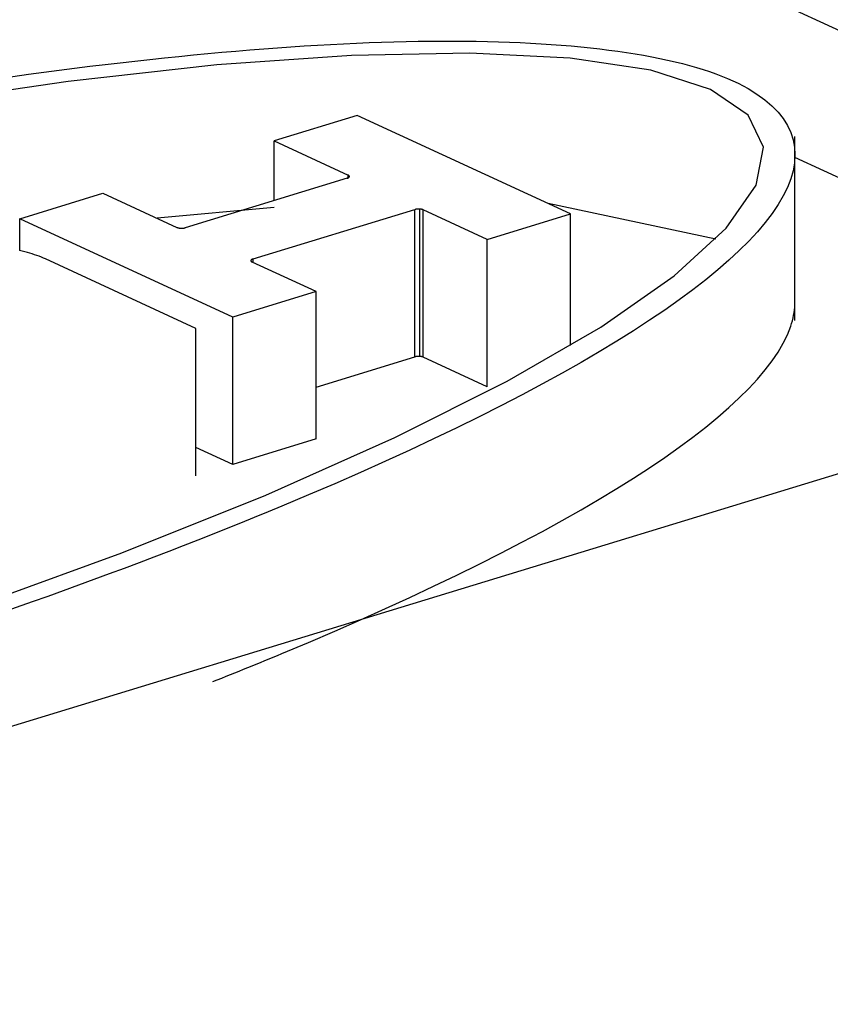
# Model space of a CAD drawing. Extents: x 0.3 to 16.7, y 0.3 to 10.7.
# Drawn here: x 11.2 to 11.3, y 7.1 to 7.1 of the extents above; entities that cross this region are included whole.
import ezdxf

# ---------------------------------------------------------------- set-up
doc = ezdxf.new("R2010")
doc.units = 0
doc.header["$MEASUREMENT"] = 0
doc.layers.add('1_geom', color=7, linetype='Continuous')

msp = doc.modelspace()

# ---------------------------------------------------------------- linework, layer by layer
at = {"layer": '1_geom', "color": 3, "linetype": 'Continuous'}
for p, q in [((11.281931, 7.11129), (11.24317, 7.12917)), ((11.238347, 7.119612), (11.231998, 7.119164)), ((11.24393, 7.11972), (11.238347, 7.119612)), ((11.248661, 7.119485), (11.24393, 7.11972)), ((11.252464, 7.118912), (11.248661, 7.119485)), ((11.231998, 7.119164), (11.224984, 7.118382)), ((11.255279, 7.118009), (11.252464, 7.118912)), ((11.224984, 7.118382), (11.217416, 7.117279)), ((11.257062, 7.11679), (11.255279, 7.118009)), ((11.238615, 7.116774), (11.234688, 7.115575)), ((11.248675, 7.112134), (11.238615, 7.116774)), ((11.257785, 7.115276), (11.257062, 7.11679)), ((11.259262, 7.1071), (11.259262, 7.115789)), ((11.234688, 7.112761), (11.234688, 7.115575)), ((11.234688, 7.115575), (11.23818, 7.113964)), ((11.257437, 7.113489), (11.257785, 7.115276)), ((11.279523, 7.10545), (11.259262, 7.114796)), ((11.238139, 7.113816), (11.230504, 7.111483)), ((11.238139, 7.113816), (11.238146, 7.113818)), ((11.238146, 7.113818), (11.238153, 7.11382)), ((11.238153, 7.11382), (11.238159, 7.113822)), ((11.238159, 7.113822), (11.238165, 7.113825)), ((11.238165, 7.113825), (11.238171, 7.113827)), ((11.238171, 7.113827), (11.238177, 7.11383)), ((11.238177, 7.11383), (11.238183, 7.113832)), ((11.23818, 7.113831), (11.23818, 7.113964)), ((11.238183, 7.113832), (11.238188, 7.113835)), ((11.238191, 7.113959), (11.238185, 7.113962)), ((11.238188, 7.113835), (11.238193, 7.113837)), ((11.238196, 7.113956), (11.238191, 7.113959)), ((11.238193, 7.113837), (11.238198, 7.11384)), ((11.2382, 7.113953), (11.238196, 7.113956)), ((11.238198, 7.11384), (11.238203, 7.113843)), ((11.238205, 7.113951), (11.2382, 7.113953)), ((11.238203, 7.113843), (11.238207, 7.113846)), ((11.238209, 7.113948), (11.238205, 7.113951)), ((11.238207, 7.113846), (11.238211, 7.113849)), ((11.238213, 7.113945), (11.238209, 7.113948)), ((11.238211, 7.113849), (11.238215, 7.113852)), ((11.238217, 7.113942), (11.238213, 7.113945)), ((11.238215, 7.113852), (11.238219, 7.113855)), ((11.238221, 7.113939), (11.238217, 7.113942)), ((11.238219, 7.113855), (11.238222, 7.113858)), ((11.238224, 7.113936), (11.238221, 7.113939)), ((11.238222, 7.113858), (11.238226, 7.113861)), ((11.238227, 7.113932), (11.238224, 7.113936)), ((11.238226, 7.113861), (11.238228, 7.113864)), ((11.23823, 7.113929), (11.238227, 7.113932)), ((11.238228, 7.113864), (11.238231, 7.113867)), ((11.238232, 7.113926), (11.23823, 7.113929)), ((11.238231, 7.113867), (11.238234, 7.11387)), ((11.238235, 7.113923), (11.238232, 7.113926)), ((11.238234, 7.11387), (11.238236, 7.113874)), ((11.238237, 7.11392), (11.238235, 7.113923)), ((11.238236, 7.113874), (11.238238, 7.113877)), ((11.238238, 7.113916), (11.238237, 7.11392)), ((11.23824, 7.113913), (11.238238, 7.113916)), ((11.238238, 7.113877), (11.238239, 7.11388)), ((11.238239, 7.11388), (11.23824, 7.113883)), ((11.238241, 7.11391), (11.23824, 7.113913)), ((11.23824, 7.113883), (11.238241, 7.113887)), ((11.238242, 7.113907), (11.238241, 7.11391)), ((11.238241, 7.113887), (11.238242, 7.11389)), ((11.238242, 7.113903), (11.238242, 7.113907)), ((11.238243, 7.1139), (11.238242, 7.113903)), ((11.238242, 7.11389), (11.238243, 7.113893)), ((11.238243, 7.113897), (11.238243, 7.1139)), ((11.238243, 7.113893), (11.238243, 7.113897)), ((11.256022, 7.111459), (11.257437, 7.113489)), ((11.222691, 7.111909), (11.226617, 7.113109)), ((11.226617, 7.113109), (11.230109, 7.111498)), ((11.234693, 7.112438), (11.229174, 7.111929)), ((11.241445, 7.112362), (11.241436, 7.112361)), ((11.241453, 7.112363), (11.241445, 7.112362)), ((11.241462, 7.112364), (11.241453, 7.112363)), ((11.241471, 7.112364), (11.241462, 7.112364)), ((11.241479, 7.112364), (11.241471, 7.112364)), ((11.241488, 7.112365), (11.241479, 7.112364)), ((11.241497, 7.112365), (11.241488, 7.112365)), ((11.241506, 7.112365), (11.241497, 7.112365)), ((11.241515, 7.112365), (11.241506, 7.112365)), ((11.241523, 7.112365), (11.241515, 7.112365)), ((11.241532, 7.112365), (11.241523, 7.112365)), ((11.241541, 7.112365), (11.241532, 7.112365)), ((11.24155, 7.112364), (11.241541, 7.112365)), ((11.241559, 7.112364), (11.24155, 7.112364)), ((11.241553, 7.112364), (11.241553, 7.105413)), ((11.241567, 7.112363), (11.241559, 7.112364)), ((11.241576, 7.112362), (11.241567, 7.112363)), ((11.241584, 7.112362), (11.241576, 7.112362)), ((11.241593, 7.112361), (11.241584, 7.112362)), ((11.255525, 7.110939), (11.247622, 7.11262)), ((11.222691, 7.110407), (11.222691, 7.111909)), ((11.232751, 7.107268), (11.222691, 7.111909)), ((11.2337, 7.110009), (11.241335, 7.112342)), ((11.241335, 7.10539), (11.241335, 7.112342)), ((11.241349, 7.112346), (11.241342, 7.112344)), ((11.241356, 7.112347), (11.241349, 7.112346)), ((11.241363, 7.112349), (11.241356, 7.112347)), ((11.241371, 7.112351), (11.241363, 7.112349)), ((11.241379, 7.112353), (11.241371, 7.112351)), ((11.241387, 7.112354), (11.241379, 7.112353)), ((11.241395, 7.112356), (11.241387, 7.112354)), ((11.241403, 7.112357), (11.241395, 7.112356)), ((11.241411, 7.112358), (11.241403, 7.112357)), ((11.241419, 7.112359), (11.241411, 7.112358)), ((11.241428, 7.11236), (11.241419, 7.112359)), ((11.241436, 7.112361), (11.241428, 7.11236)), ((11.241601, 7.11236), (11.241593, 7.112361)), ((11.24161, 7.112359), (11.241601, 7.11236)), ((11.241618, 7.112357), (11.24161, 7.112359)), ((11.241626, 7.112356), (11.241618, 7.112357)), ((11.241634, 7.112355), (11.241626, 7.112356)), ((11.241642, 7.112353), (11.241634, 7.112355)), ((11.24165, 7.112352), (11.241642, 7.112353)), ((11.241657, 7.11235), (11.24165, 7.112352)), ((11.241665, 7.112348), (11.241657, 7.11235)), ((11.241672, 7.112346), (11.241665, 7.112348)), ((11.241679, 7.112345), (11.241672, 7.112346)), ((11.241686, 7.112343), (11.241679, 7.112345)), ((11.241693, 7.11234), (11.241686, 7.112343)), ((11.2417, 7.112338), (11.241693, 7.11234)), ((11.241706, 7.112336), (11.2417, 7.112338)), ((11.241713, 7.112334), (11.241706, 7.112336)), ((11.241719, 7.112331), (11.241713, 7.112334)), ((11.241725, 7.112329), (11.241719, 7.112331)), ((11.24173, 7.112326), (11.241725, 7.112329)), ((11.24173, 7.105375), (11.24173, 7.112326)), ((11.244748, 7.110934), (11.24173, 7.112326)), ((11.244748, 7.110934), (11.248675, 7.112134)), ((11.248675, 7.105924), (11.248675, 7.112134)), ((11.230109, 7.111498), (11.230114, 7.111496)), ((11.230114, 7.111496), (11.23012, 7.111493)), ((11.23012, 7.111493), (11.230126, 7.111491)), ((11.230126, 7.111491), (11.230133, 7.111488)), ((11.230133, 7.111488), (11.230139, 7.111486)), ((11.230139, 7.111486), (11.230146, 7.111484)), ((11.230146, 7.111484), (11.230153, 7.111482)), ((11.230153, 7.111482), (11.23016, 7.11148)), ((11.23016, 7.11148), (11.230167, 7.111478)), ((11.230167, 7.111478), (11.230174, 7.111476)), ((11.230174, 7.111476), (11.230182, 7.111474)), ((11.230182, 7.111474), (11.230189, 7.111473)), ((11.230189, 7.111473), (11.230197, 7.111471)), ((11.230197, 7.111471), (11.230205, 7.11147)), ((11.230205, 7.11147), (11.230213, 7.111468)), ((11.230213, 7.111468), (11.230221, 7.111467)), ((11.230221, 7.111467), (11.230229, 7.111466)), ((11.230229, 7.111466), (11.230238, 7.111465)), ((11.230238, 7.111465), (11.230246, 7.111464)), ((11.230246, 7.111464), (11.230255, 7.111463)), ((11.230255, 7.111463), (11.230263, 7.111462)), ((11.230263, 7.111462), (11.230272, 7.111461)), ((11.230272, 7.111461), (11.230281, 7.111461)), ((11.230281, 7.111461), (11.230289, 7.11146)), ((11.230289, 7.11146), (11.230298, 7.11146)), ((11.230298, 7.11146), (11.230307, 7.111459)), ((11.230307, 7.111459), (11.230316, 7.111459)), ((11.230316, 7.111459), (11.230325, 7.111459)), ((11.230325, 7.111459), (11.230333, 7.111459)), ((11.230333, 7.111459), (11.230342, 7.111459)), ((11.230342, 7.111459), (11.230351, 7.11146)), ((11.230351, 7.11146), (11.23036, 7.11146)), ((11.23036, 7.11146), (11.230369, 7.11146)), ((11.230369, 7.11146), (11.230377, 7.111461)), ((11.230377, 7.111461), (11.230386, 7.111462)), ((11.230386, 7.111462), (11.230395, 7.111462)), ((11.230395, 7.111462), (11.230403, 7.111463)), ((11.230403, 7.111463), (11.230412, 7.111464)), ((11.230412, 7.111464), (11.23042, 7.111465)), ((11.23042, 7.111465), (11.230428, 7.111466)), ((11.230428, 7.111466), (11.230436, 7.111468)), ((11.230436, 7.111468), (11.230445, 7.111469)), ((11.230445, 7.111469), (11.230452, 7.11147)), ((11.230452, 7.11147), (11.23046, 7.111472)), ((11.23046, 7.111472), (11.230468, 7.111474)), ((11.230468, 7.111474), (11.230476, 7.111475)), ((11.230476, 7.111475), (11.230483, 7.111477)), ((11.230483, 7.111477), (11.23049, 7.111479)), ((11.23049, 7.111479), (11.230497, 7.111481)), ((11.253564, 7.109216), (11.256022, 7.111459)), ((11.244748, 7.103983), (11.244748, 7.110934)), ((11.222812, 7.110378), (11.222687, 7.110408)), ((11.222935, 7.110348), (11.222812, 7.110378)), ((11.223054, 7.110316), (11.222935, 7.110348)), ((11.223171, 7.110282), (11.223054, 7.110316)), ((11.223286, 7.110247), (11.223171, 7.110282)), ((11.223397, 7.110211), (11.223286, 7.110247)), ((11.223505, 7.110173), (11.223397, 7.110211)), ((11.22361, 7.110135), (11.223505, 7.110173)), ((11.223712, 7.110095), (11.22361, 7.110135)), ((11.22381, 7.110053), (11.223712, 7.110095)), ((11.223904, 7.110011), (11.22381, 7.110053)), ((11.231006, 7.106735), (11.223904, 7.110011)), ((11.233597, 7.109934), (11.233596, 7.109931)), ((11.233596, 7.109931), (11.233596, 7.109928)), ((11.233596, 7.109928), (11.233596, 7.109924)), ((11.233596, 7.109924), (11.233597, 7.109921)), ((11.233598, 7.109938), (11.233597, 7.109934)), ((11.233597, 7.109921), (11.233597, 7.109918)), ((11.233597, 7.109918), (11.233598, 7.109915)), ((11.233599, 7.109941), (11.233598, 7.109938)), ((11.233598, 7.109915), (11.233599, 7.109911)), ((11.2336, 7.109944), (11.233599, 7.109941)), ((11.233599, 7.109911), (11.233601, 7.109908)), ((11.233602, 7.109948), (11.2336, 7.109944)), ((11.233601, 7.109908), (11.233602, 7.109905)), ((11.233603, 7.109951), (11.233602, 7.109948)), ((11.233602, 7.109905), (11.233604, 7.109902)), ((11.233606, 7.109954), (11.233603, 7.109951)), ((11.233604, 7.109902), (11.233607, 7.109898)), ((11.233608, 7.109957), (11.233606, 7.109954)), ((11.233607, 7.109898), (11.233609, 7.109895)), ((11.233611, 7.10996), (11.233608, 7.109957)), ((11.233609, 7.109895), (11.233612, 7.109892)), ((11.233614, 7.109964), (11.233611, 7.10996)), ((11.233612, 7.109892), (11.233615, 7.109889)), ((11.233617, 7.109967), (11.233614, 7.109964)), ((11.233615, 7.109889), (11.233618, 7.109886)), ((11.23362, 7.10997), (11.233617, 7.109967)), ((11.233618, 7.109886), (11.233622, 7.109883)), ((11.233624, 7.109973), (11.23362, 7.10997)), ((11.233622, 7.109883), (11.233626, 7.10988)), ((11.233628, 7.109976), (11.233624, 7.109973)), ((11.233626, 7.10988), (11.23363, 7.109877)), ((11.233632, 7.109979), (11.233628, 7.109976)), ((11.23363, 7.109877), (11.233634, 7.109874)), ((11.233636, 7.109981), (11.233632, 7.109979)), ((11.233634, 7.109874), (11.233639, 7.109871)), ((11.233641, 7.109984), (11.233636, 7.109981)), ((11.233639, 7.109871), (11.233644, 7.109868)), ((11.233646, 7.109987), (11.233641, 7.109984)), ((11.233644, 7.109868), (11.233649, 7.109866)), ((11.233651, 7.10999), (11.233646, 7.109987)), ((11.233649, 7.109866), (11.233654, 7.109863)), ((11.233657, 7.109992), (11.233651, 7.10999)), ((11.233662, 7.109995), (11.233657, 7.109992)), ((11.236677, 7.108468), (11.233659, 7.10986)), ((11.233668, 7.109997), (11.233662, 7.109995)), ((11.233674, 7.11), (11.233668, 7.109997)), ((11.23368, 7.110002), (11.233674, 7.11)), ((11.233687, 7.110004), (11.23368, 7.110002)), ((11.233693, 7.110007), (11.233687, 7.110004)), ((11.2337, 7.110009), (11.233693, 7.110007)), ((11.2337, 7.109841), (11.2337, 7.110009)), ((11.2501, 7.106797), (11.253564, 7.109216)), ((11.236677, 7.108468), (11.232751, 7.107268)), ((11.236677, 7.101517), (11.236677, 7.108468)), ((11.232751, 7.100317), (11.232751, 7.107268)), ((11.245686, 7.104239), (11.2501, 7.106797)), ((11.231006, 7.099784), (11.231006, 7.106735)), ((11.151342, 7.066286), (11.280408, 7.10572)), ((11.241356, 7.105396), (11.241349, 7.105394)), ((11.241363, 7.105398), (11.241356, 7.105396)), ((11.241371, 7.1054), (11.241363, 7.105398)), ((11.241379, 7.105401), (11.241371, 7.1054)), ((11.241387, 7.105403), (11.241379, 7.105401)), ((11.241395, 7.105404), (11.241387, 7.105403)), ((11.241403, 7.105405), (11.241395, 7.105404)), ((11.241411, 7.105407), (11.241403, 7.105405)), ((11.241419, 7.105408), (11.241411, 7.105407)), ((11.241428, 7.105409), (11.241419, 7.105408)), ((11.241436, 7.10541), (11.241428, 7.105409)), ((11.241445, 7.105411), (11.241436, 7.10541)), ((11.241453, 7.105411), (11.241445, 7.105411)), ((11.241462, 7.105412), (11.241453, 7.105411)), ((11.241471, 7.105413), (11.241462, 7.105412)), ((11.241479, 7.105413), (11.241471, 7.105413)), ((11.241488, 7.105413), (11.241479, 7.105413)), ((11.241497, 7.105414), (11.241488, 7.105413)), ((11.241506, 7.105414), (11.241497, 7.105414)), ((11.241515, 7.105414), (11.241506, 7.105414)), ((11.241523, 7.105414), (11.241515, 7.105414)), ((11.241532, 7.105414), (11.241523, 7.105414)), ((11.241541, 7.105413), (11.241532, 7.105414)), ((11.24155, 7.105413), (11.241541, 7.105413)), ((11.241559, 7.105412), (11.24155, 7.105413)), ((11.241567, 7.105412), (11.241559, 7.105412)), ((11.241576, 7.105411), (11.241567, 7.105412)), ((11.241584, 7.10541), (11.241576, 7.105411)), ((11.241593, 7.105409), (11.241584, 7.10541)), ((11.241601, 7.105408), (11.241593, 7.105409)), ((11.24161, 7.105407), (11.241601, 7.105408)), ((11.241618, 7.105406), (11.24161, 7.105407)), ((11.241626, 7.105405), (11.241618, 7.105406)), ((11.241634, 7.105403), (11.241626, 7.105405)), ((11.241642, 7.105402), (11.241634, 7.105403)), ((11.24165, 7.1054), (11.241642, 7.105402)), ((11.241657, 7.105399), (11.24165, 7.1054)), ((11.241665, 7.105397), (11.241657, 7.105399)), ((11.241672, 7.105395), (11.241665, 7.105397)), ((11.241679, 7.105393), (11.241672, 7.105395)), ((11.236677, 7.103967), (11.241335, 7.10539)), ((11.241349, 7.105394), (11.241342, 7.105392)), ((11.241686, 7.105391), (11.241679, 7.105393)), ((11.241693, 7.105389), (11.241686, 7.105391)), ((11.2417, 7.105387), (11.241693, 7.105389)), ((11.241706, 7.105385), (11.2417, 7.105387)), ((11.241713, 7.105382), (11.241706, 7.105385)), ((11.241719, 7.10538), (11.241713, 7.105382)), ((11.241725, 7.105377), (11.241719, 7.10538)), ((11.24173, 7.105375), (11.241725, 7.105377)), ((11.244748, 7.103983), (11.24173, 7.105375)), ((11.240392, 7.101583), (11.245686, 7.104239)), ((11.236677, 7.101517), (11.232751, 7.100317)), ((11.2343, 7.09887), (11.240392, 7.101583)), ((11.232751, 7.100317), (11.231006, 7.101122)), ((11.227507, 7.096145), (11.2343, 7.09887)), ((11.22012, 7.093448), (11.227507, 7.096145))]:
    msp.add_line(p, q, dxfattribs=at)
for points, knots in [([(11.24149, 7.120277), (11.229452, 7.120085), (11.195004, 7.11493), (11.139914, 7.097581), (11.117549, 7.083642), (11.122262, 7.076663), (11.14184, 7.074651), (11.184671, 7.081098), (11.23976, 7.098448), (11.262126, 7.112386), (11.257412, 7.119366), (11.247509, 7.120373), (11.24149, 7.120277)], [0, 0, 0, 0, 0.125, 0.25, 0.375, 0.4375, 0.5, 0.625, 0.75, 0.875, 0.9375, 1, 1, 1, 1]), ([(11.231806, 7.090075), (11.232914, 7.090514), (11.248015, 7.096641), (11.258414, 7.103122), (11.259249, 7.107534), (11.25926, 7.107869)], [0, 0, 0, 0, 0.066457, 0.926756, 1, 1, 1, 1])]:
    msp.add_open_spline(points, degree=3, knots=knots, dxfattribs=at)

doc.saveas('drawing.dxf')
